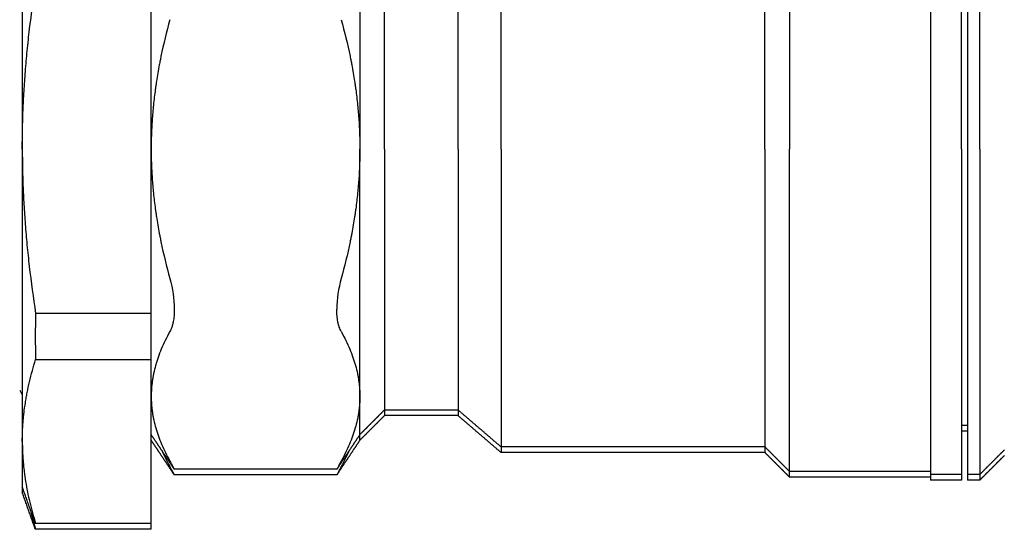
# Model space of a CAD drawing. Units: millimetres. Extents: x -1213 to 2013, y -1673 to 1853.
# Drawn here: x 628 to 708, y -630 to -588 of the extents above; entities that cross this region are included whole.
import ezdxf

# ---------------------------------------------------------------- set-up
doc = ezdxf.new("R2010")
doc.units = ezdxf.units.MM
doc.layers.add('BM_Visible', color=7, linetype='Continuous')

msp = doc.modelspace()

# ---------------------------------------------------------------- linework, layer by layer
at = {"layer": 'BM_Visible'}
for p, q in [((638.978, -612.377), (638.978, -585.623)), ((638.978, -612.377), (629.565, -612.377)), ((638.978, -616.127), (638.978, -612.377)), ((629.565, -616.127), (638.978, -616.127)), ((638.978, -629.504), (638.978, -616.127)), ((628.266, -618.64), (628.478, -619.008)), ((663.978, -620.25), (657.978, -620.25)), ((663.978, -620.709), (657.978, -620.709)), ((705.478, -621.5), (704.978, -621.5)), ((705.478, -621.959), (704.978, -621.959)), ((688.978, -623.25), (667.478, -623.25)), ((688.978, -623.709), (667.478, -623.709)), ((702.478, -625.25), (690.978, -625.25)), ((704.978, -625.5), (702.478, -625.5)), ((706.478, -625.5), (705.478, -625.5)), ((702.478, -625.709), (690.978, -625.709)), ((704.978, -625.959), (702.478, -625.959)), ((706.478, -625.959), (705.478, -625.959)), ((638.978, -629.504), (629.565, -629.504)), ((638.978, -629.963), (638.978, -629.504)), ((638.978, -629.963), (629.565, -629.963))]:
    msp.add_line(p, q, dxfattribs=at)
at = {"layer": 'BM_Visible', "extrusion": (1.83697e-16, 0, -1)}
for centre, radius, start, end in [((-631.06, -612.19), 9.802, 164.29417, 179.10318), ((-641.395, -617.63), 14.934, 203.46145, 208.96449)]:
    msp.add_arc(centre, radius, start, end, dxfattribs=at)
at = {"layer": 'BM_Visible'}
for centre, radius, start, end in [((663.503, -612.133), 9.407, 163.98121, 179.41614), ((694.52, -614.252), 64.982, 178.34654, 181.65346), ((653.791, -617.517), 15.189, 203.50773, 208.91821), ((656.352, -621.677), 28.04, 193.5242, 197.18956)]:
    msp.add_arc(centre, radius, start, end, dxfattribs=at)
for points, knots in [([(702.478, -572.5), (702.478, -575.024), (702.478, -578.81), (702.478, -583.857), (702.478, -587.643), (702.478, -592.691), (702.478, -596.476), (702.478, -599)], [0, 0, 0, 0, 0.448799, 0.673198, 0.897598, 1.121997, 1.570796, 1.570796, 1.570796, 1.570796]), ([(704.978, -599), (704.978, -596.476), (704.978, -592.691), (704.978, -587.643), (704.978, -583.857), (704.978, -578.81), (704.978, -575.024), (704.978, -572.5)], [0, 0, 0, 0, 0.448799, 0.673198, 0.897598, 1.121997, 1.570796, 1.570796, 1.570796, 1.570796]), ([(705.478, -572.5), (705.478, -575.024), (705.478, -578.81), (705.478, -583.857), (705.478, -587.643), (705.478, -592.691), (705.478, -596.476), (705.478, -599)], [0, 0, 0, 0, 0.448799, 0.673198, 0.897598, 1.121997, 1.570796, 1.570796, 1.570796, 1.570796]), ([(706.478, -599), (706.478, -596.476), (706.478, -592.691), (706.478, -587.643), (706.478, -583.857), (706.478, -578.81), (706.478, -575.024), (706.478, -572.5)], [0, 0, 0, 0, 0.448799, 0.673198, 0.897598, 1.121997, 1.570796, 1.570796, 1.570796, 1.570796]), ([(667.478, -599), (667.478, -596.69), (667.478, -593.226), (667.478, -588.607), (667.478, -585.143), (667.478, -580.524), (667.478, -577.06), (667.478, -574.75)], [0, 0, 0, 0, 0.448799, 0.673198, 0.897598, 1.121997, 1.570796, 1.570796, 1.570796, 1.570796]), ([(657.978, -599), (657.978, -596.976), (657.978, -593.941), (657.978, -589.893), (657.978, -586.857), (657.978, -582.81), (657.978, -579.774), (657.978, -577.75)], [0, 0, 0, 0, 0.448799, 0.673198, 0.897598, 1.121997, 1.570796, 1.570796, 1.570796, 1.570796]), ([(663.978, -599), (663.978, -596.976), (663.978, -593.941), (663.978, -589.893), (663.978, -586.857), (663.978, -582.81), (663.978, -579.774), (663.978, -577.75)], [0, 0, 0, 0, 0.448799, 0.673198, 0.897598, 1.121997, 1.570796, 1.570796, 1.570796, 1.570796]), ([(628.478, -599), (628.478, -598.512), (628.483, -598.025), (628.495, -597.412), (628.497, -597.287), (628.502, -597.099), (628.503, -597.036), (628.506, -596.942), (628.506, -596.911), (628.508, -596.863), (628.508, -596.848), (628.509, -596.824), (628.509, -596.816), (628.509, -596.801), (628.51, -596.793), (628.517, -596.535), (628.525, -596.286), (628.544, -595.778), (628.555, -595.52), (628.58, -595.004), (628.593, -594.745), (628.639, -593.951), (628.675, -593.415), (628.758, -592.322), (628.807, -591.763), (628.888, -590.915), (628.918, -590.624), (628.98, -590.038), (629.013, -589.743), (629.195, -588.17), (629.369, -586.895), (629.565, -585.623)], [0, 0, 0, 0, 3.475773, 3.475773, 4.369556, 4.369556, 4.816728, 4.816728, 5.040397, 5.040397, 5.152253, 5.152253, 5.207931, 5.207931, 5.263566, 5.263566, 7.045235, 7.045235, 8.885352, 8.885352, 10.730925, 10.730925, 14.556426, 14.556426, 18.551719, 18.551719, 20.634772, 20.634772, 22.749939, 22.749939, 31.926952, 31.926952, 31.926952, 31.926952]), ([(640.496, -588.463), (640.225, -589.448), (639.983, -590.44), (639.753, -591.557), (639.73, -591.673), (639.684, -591.904), (639.662, -592.019), (639.597, -592.363), (639.556, -592.591), (639.479, -593.04), (639.443, -593.261), (639.392, -593.592), (639.376, -593.702), (639.359, -593.819), (639.358, -593.826), (639.356, -593.84), (639.355, -593.846), (639.352, -593.867), (639.35, -593.881), (639.344, -593.922), (639.34, -593.949), (639.328, -594.031), (639.321, -594.086), (639.256, -594.563), (639.205, -594.987), (639.141, -595.616), (639.122, -595.821), (639.087, -596.231), (639.072, -596.436), (639.045, -596.839), (639.033, -597.038), (639.022, -597.249), (639.022, -597.262), (639.021, -597.286), (639.02, -597.299), (639.018, -597.336), (639.017, -597.361), (639.013, -597.436), (639.011, -597.486), (639.005, -597.635), (639.001, -597.735), (638.985, -598.223), (638.978, -598.611), (638.978, -599)], [0, 0, 0, 0, 7.109247, 7.109247, 7.931762, 7.931762, 8.749829, 8.749829, 10.364027, 10.364027, 11.920068, 11.920068, 12.694022, 12.694022, 12.74231, 12.74231, 12.790528, 12.790528, 12.88666, 12.88666, 13.078806, 13.078806, 13.462631, 13.462631, 16.431283, 16.431283, 17.864818, 17.864818, 19.293041, 19.293041, 20.678303, 20.678303, 20.764788, 20.764788, 20.851537, 20.851537, 21.025227, 21.025227, 21.372456, 21.372456, 22.066404, 22.066404, 24.769985, 24.769985, 24.769985, 24.769985]), ([(654.461, -588.463), (654.732, -589.448), (654.974, -590.44), (655.204, -591.557), (655.227, -591.673), (655.273, -591.904), (655.295, -592.019), (655.36, -592.363), (655.401, -592.591), (655.478, -593.04), (655.514, -593.261), (655.565, -593.592), (655.581, -593.702), (655.598, -593.819), (655.599, -593.825), (655.601, -593.839), (655.602, -593.846), (655.605, -593.867), (655.607, -593.88), (655.613, -593.921), (655.617, -593.949), (655.628, -594.031), (655.636, -594.085), (655.701, -594.563), (655.752, -594.987), (655.816, -595.616), (655.835, -595.821), (655.87, -596.231), (655.885, -596.436), (655.912, -596.839), (655.924, -597.038), (655.935, -597.249), (655.935, -597.261), (655.936, -597.286), (655.937, -597.299), (655.939, -597.336), (655.94, -597.361), (655.943, -597.436), (655.946, -597.486), (655.952, -597.635), (655.956, -597.735), (655.972, -598.223), (655.978, -598.611), (655.978, -599)], [0, 0, 0, 0, 7.109181, 7.109181, 7.931712, 7.931712, 8.749796, 8.749796, 10.364025, 10.364025, 11.919462, 11.919462, 12.693117, 12.693117, 12.741387, 12.741387, 12.78959, 12.78959, 12.885686, 12.885686, 13.077757, 13.077757, 13.461434, 13.461434, 16.431864, 16.431864, 17.865084, 17.865084, 19.292994, 19.292994, 20.678071, 20.678071, 20.764544, 20.764544, 20.851281, 20.851281, 21.024947, 21.024947, 21.37213, 21.37213, 22.065986, 22.065986, 24.769985, 24.769985, 24.769985, 24.769985]), ([(628.478, -599), (628.478, -599.488), (628.483, -599.975), (628.495, -600.588), (628.497, -600.714), (628.502, -600.902), (628.503, -600.964), (628.506, -601.058), (628.506, -601.09), (628.508, -601.137), (628.508, -601.152), (628.509, -601.176), (628.509, -601.184), (628.509, -601.199), (628.51, -601.207), (628.517, -601.465), (628.525, -601.714), (628.544, -602.222), (628.555, -602.48), (628.58, -602.996), (628.593, -603.255), (628.639, -604.049), (628.675, -604.585), (628.759, -605.679), (628.807, -606.237), (628.888, -607.085), (628.918, -607.376), (628.98, -607.962), (629.013, -608.257), (629.195, -609.83), (629.369, -611.105), (629.565, -612.377)], [0, 0, 0, 0, 3.476711, 3.476711, 4.370281, 4.370281, 4.817347, 4.817347, 5.040962, 5.040962, 5.152792, 5.152792, 5.208453, 5.208453, 5.264075, 5.264075, 7.045319, 7.045319, 8.885145, 8.885145, 10.730427, 10.730427, 14.558146, 14.558146, 18.55177, 18.55177, 20.634866, 20.634866, 22.750079, 22.750079, 31.926952, 31.926952, 31.926952, 31.926952]), ([(638.978, -599), (638.978, -599.389), (638.985, -599.777), (639.001, -600.265), (639.005, -600.365), (639.011, -600.514), (639.013, -600.564), (639.017, -600.639), (639.018, -600.664), (639.02, -600.701), (639.021, -600.714), (639.022, -600.739), (639.022, -600.751), (639.033, -600.962), (639.045, -601.161), (639.072, -601.564), (639.087, -601.769), (639.122, -602.179), (639.141, -602.384), (639.205, -603.013), (639.256, -603.437), (639.321, -603.915), (639.329, -603.969), (639.34, -604.051), (639.344, -604.079), (639.35, -604.12), (639.352, -604.133), (639.355, -604.154), (639.356, -604.161), (639.358, -604.175), (639.359, -604.181), (639.376, -604.298), (639.392, -604.408), (639.443, -604.739), (639.479, -604.96), (639.556, -605.409), (639.597, -605.637), (639.662, -605.981), (639.684, -606.096), (639.73, -606.327), (639.753, -606.443), (639.983, -607.56), (640.225, -608.552), (640.496, -609.537)], [0, 0, 0, 0, 2.703999, 2.703999, 3.397855, 3.397855, 3.745038, 3.745038, 3.918704, 3.918704, 4.005441, 4.005441, 4.091914, 4.091914, 5.476991, 5.476991, 6.904901, 6.904901, 8.338121, 8.338121, 11.308551, 11.308551, 11.692228, 11.692228, 11.884299, 11.884299, 11.980395, 11.980395, 12.028598, 12.028598, 12.076868, 12.076868, 12.850523, 12.850523, 14.40596, 14.40596, 16.020189, 16.020189, 16.838273, 16.838273, 17.660804, 17.660804, 24.769985, 24.769985, 24.769985, 24.769985]), ([(655.978, -599), (655.978, -599.389), (655.972, -599.777), (655.956, -600.265), (655.952, -600.365), (655.946, -600.514), (655.943, -600.564), (655.94, -600.639), (655.939, -600.664), (655.937, -600.701), (655.936, -600.714), (655.935, -600.738), (655.935, -600.751), (655.924, -600.962), (655.912, -601.161), (655.885, -601.564), (655.87, -601.769), (655.835, -602.179), (655.816, -602.384), (655.752, -603.013), (655.701, -603.437), (655.636, -603.914), (655.628, -603.969), (655.617, -604.051), (655.613, -604.078), (655.607, -604.119), (655.605, -604.133), (655.602, -604.154), (655.601, -604.16), (655.599, -604.174), (655.598, -604.181), (655.581, -604.298), (655.565, -604.408), (655.514, -604.739), (655.478, -604.96), (655.401, -605.409), (655.36, -605.637), (655.295, -605.981), (655.273, -606.096), (655.227, -606.327), (655.204, -606.443), (654.974, -607.56), (654.732, -608.552), (654.461, -609.537)], [0, 0, 0, 0, 2.703581, 2.703581, 3.397529, 3.397529, 3.744758, 3.744758, 3.918448, 3.918448, 4.005197, 4.005197, 4.091682, 4.091682, 5.476944, 5.476944, 6.905167, 6.905167, 8.338701, 8.338701, 11.307354, 11.307354, 11.691179, 11.691179, 11.883324, 11.883324, 11.979457, 11.979457, 12.027675, 12.027675, 12.075963, 12.075963, 12.849917, 12.849917, 14.405958, 14.405958, 16.020156, 16.020156, 16.838223, 16.838223, 17.660737, 17.660737, 24.769985, 24.769985, 24.769985, 24.769985]), ([(657.978, -599), (657.978, -601.024), (657.978, -604.06), (657.978, -608.107), (657.978, -611.143), (657.978, -615.19), (657.978, -618.226), (657.978, -620.25)], [4.712389, 4.712389, 4.712389, 4.712389, 5.161188, 5.385587, 5.609987, 5.834386, 6.283185, 6.283185, 6.283185, 6.283185]), ([(663.978, -599), (663.978, -601.024), (663.978, -604.06), (663.978, -608.107), (663.978, -611.143), (663.978, -615.19), (663.978, -618.226), (663.978, -620.25)], [4.712389, 4.712389, 4.712389, 4.712389, 5.161188, 5.385587, 5.609987, 5.834386, 6.283185, 6.283185, 6.283185, 6.283185]), ([(667.478, -599), (667.478, -601.31), (667.478, -604.774), (667.478, -609.393), (667.478, -612.857), (667.478, -617.476), (667.478, -620.94), (667.478, -623.25)], [4.712389, 4.712389, 4.712389, 4.712389, 5.161188, 5.385587, 5.609987, 5.834386, 6.283185, 6.283185, 6.283185, 6.283185]), ([(688.978, -599), (688.978, -601.31), (688.978, -604.774), (688.978, -609.393), (688.978, -612.857), (688.978, -617.476), (688.978, -620.94), (688.978, -623.25)], [4.712389, 4.712389, 4.712389, 4.712389, 5.161188, 5.385587, 5.609987, 5.834386, 6.283185, 6.283185, 6.283185, 6.283185]), ([(690.978, -625.25), (690.978, -622.75), (690.978, -619), (690.978, -614), (690.978, -610.25), (690.978, -605.25), (690.978, -601.5), (690.978, -599)], [4.712389, 4.712389, 4.712389, 4.712389, 5.161188, 5.385587, 5.609987, 5.834386, 6.283185, 6.283185, 6.283185, 6.283185]), ([(702.478, -599), (702.478, -601.524), (702.478, -605.31), (702.478, -610.357), (702.478, -614.143), (702.478, -619.19), (702.478, -622.976), (702.478, -625.5)], [4.712389, 4.712389, 4.712389, 4.712389, 5.161188, 5.385587, 5.609987, 5.834386, 6.283185, 6.283185, 6.283185, 6.283185]), ([(704.978, -599), (704.978, -601.524), (704.978, -605.31), (704.978, -610.357), (704.978, -614.143), (704.978, -619.19), (704.978, -622.976), (704.978, -625.5)], [4.712389, 4.712389, 4.712389, 4.712389, 5.161188, 5.385587, 5.609987, 5.834386, 6.283185, 6.283185, 6.283185, 6.283185]), ([(705.478, -599), (705.478, -601.524), (705.478, -605.31), (705.478, -610.357), (705.478, -614.143), (705.478, -619.19), (705.478, -622.976), (705.478, -625.5)], [4.712389, 4.712389, 4.712389, 4.712389, 5.161188, 5.385587, 5.609987, 5.834386, 6.283185, 6.283185, 6.283185, 6.283185]), ([(706.478, -599), (706.478, -601.524), (706.478, -605.31), (706.478, -610.357), (706.478, -614.143), (706.478, -619.19), (706.478, -622.976), (706.478, -625.5)], [4.712389, 4.712389, 4.712389, 4.712389, 5.161188, 5.385587, 5.609987, 5.834386, 6.283185, 6.283185, 6.283185, 6.283185]), ([(640.861, -612.037), (640.861, -612.221), (640.853, -612.398), (640.824, -612.739), (640.802, -612.901), (640.769, -613.073), (640.765, -613.092), (640.757, -613.13), (640.753, -613.149), (640.74, -613.205), (640.731, -613.242), (640.717, -613.296), (640.712, -613.315), (640.705, -613.342), (640.702, -613.351), (640.697, -613.368), (640.694, -613.377), (640.681, -613.421), (640.671, -613.456), (640.612, -613.629), (640.558, -613.755), (640.496, -613.867)], [5.292852, 5.292852, 5.292852, 5.292852, 6.622424, 6.622424, 7.972536, 7.972536, 8.144303, 8.144303, 8.31632, 8.31632, 8.661095, 8.661095, 8.836481, 8.836481, 8.924289, 8.924289, 9.011824, 9.011824, 9.362119, 9.362119, 10.814275, 10.814275, 10.814275, 10.814275]), ([(654.461, -613.867), (654.399, -613.755), (654.345, -613.629), (654.286, -613.456), (654.276, -613.421), (654.263, -613.377), (654.26, -613.368), (654.255, -613.351), (654.252, -613.342), (654.245, -613.315), (654.24, -613.296), (654.226, -613.242), (654.217, -613.205), (654.204, -613.149), (654.2, -613.13), (654.192, -613.092), (654.188, -613.073), (654.155, -612.901), (654.133, -612.739), (654.104, -612.398), (654.096, -612.221), (654.096, -612.037)], [5.292852, 5.292852, 5.292852, 5.292852, 6.745006, 6.745006, 7.095299, 7.095299, 7.182834, 7.182834, 7.270642, 7.270642, 7.446027, 7.446027, 7.79072, 7.79072, 7.962695, 7.962695, 8.134421, 8.134421, 9.484746, 9.484746, 10.814275, 10.814275, 10.814275, 10.814275]), ([(640.496, -613.867), (640.236, -614.339), (640.003, -614.815), (639.708, -615.52), (639.621, -615.746), (639.503, -616.082), (639.467, -616.192), (639.415, -616.357), (639.398, -616.412), (639.374, -616.494), (639.365, -616.521), (639.354, -616.562), (639.35, -616.576), (639.342, -616.603), (639.338, -616.616), (639.274, -616.844), (639.221, -617.058), (639.171, -617.299), (639.165, -617.325), (639.157, -617.365), (639.155, -617.378), (639.149, -617.404), (639.147, -617.417), (639.134, -617.483), (639.124, -617.535), (639.097, -617.692), (639.08, -617.797), (639.051, -618.005), (639.038, -618.108), (639.026, -618.225), (639.025, -618.238), (639.023, -618.257), (639.022, -618.263), (639.021, -618.276), (639.02, -618.283), (639.017, -618.315), (639.015, -618.341), (639.008, -618.419), (639.004, -618.47), (638.986, -618.726), (638.978, -618.931), (638.978, -619.135)], [0, 0, 0, 0, 6.822621, 6.822621, 10.022396, 10.022396, 11.571878, 11.571878, 12.342981, 12.342981, 12.727729, 12.727729, 12.919061, 12.919061, 13.109964, 13.109964, 16.113349, 16.113349, 16.481364, 16.481364, 16.665256, 16.665256, 16.849027, 16.849027, 17.582544, 17.582544, 19.045567, 19.045567, 20.484475, 20.484475, 20.664157, 20.664157, 20.753988, 20.753988, 20.844025, 20.844025, 21.204603, 21.204603, 21.925145, 21.925145, 24.769985, 24.769985, 24.769985, 24.769985]), ([(654.461, -613.867), (654.721, -614.339), (654.954, -614.815), (655.249, -615.52), (655.336, -615.746), (655.454, -616.082), (655.49, -616.192), (655.542, -616.357), (655.559, -616.412), (655.584, -616.494), (655.592, -616.521), (655.603, -616.562), (655.607, -616.576), (655.615, -616.603), (655.619, -616.617), (655.683, -616.844), (655.736, -617.058), (655.786, -617.299), (655.792, -617.325), (655.8, -617.365), (655.802, -617.378), (655.808, -617.404), (655.81, -617.417), (655.823, -617.483), (655.833, -617.535), (655.86, -617.693), (655.877, -617.797), (655.906, -618.005), (655.919, -618.108), (655.931, -618.225), (655.932, -618.238), (655.934, -618.257), (655.935, -618.263), (655.936, -618.276), (655.937, -618.283), (655.94, -618.315), (655.942, -618.341), (655.949, -618.419), (655.953, -618.47), (655.971, -618.726), (655.978, -618.931), (655.978, -619.135)], [0, 0, 0, 0, 6.822602, 6.822602, 10.021734, 10.021734, 11.572583, 11.572583, 12.344363, 12.344363, 12.729448, 12.729448, 12.920937, 12.920937, 13.112007, 13.112007, 16.114033, 16.114033, 16.481962, 16.481962, 16.66581, 16.66581, 16.849538, 16.849538, 17.582881, 17.582881, 19.045561, 19.045561, 20.484407, 20.484407, 20.664081, 20.664081, 20.753908, 20.753908, 20.843941, 20.843941, 21.204503, 21.204503, 21.925014, 21.925014, 24.769985, 24.769985, 24.769985, 24.769985]), ([(628.478, -622.816), (628.478, -622.558), (628.484, -622.301), (628.496, -621.979), (628.499, -621.913), (628.504, -621.815), (628.506, -621.783), (628.508, -621.746), (628.508, -621.742), (628.508, -621.734), (628.509, -621.73), (628.509, -621.718), (628.51, -621.709), (628.511, -621.685), (628.512, -621.669), (628.521, -621.523), (628.53, -621.392), (628.551, -621.13), (628.562, -620.998), (628.582, -620.799), (628.589, -620.733), (628.6, -620.634), (628.603, -620.6), (628.611, -620.534), (628.615, -620.501), (628.651, -620.197), (628.689, -619.926), (628.753, -619.517), (628.777, -619.378), (628.826, -619.099), (628.852, -618.96), (628.936, -618.533), (628.998, -618.245), (629.209, -617.346), (629.377, -616.736), (629.565, -616.127)], [0, 0, 0, 0, 3.668953, 3.668953, 4.599255, 4.599255, 5.064752, 5.064752, 5.122958, 5.122958, 5.181071, 5.181071, 5.296941, 5.296941, 5.528695, 5.528695, 7.383879, 7.383879, 9.271924, 9.271924, 10.218051, 10.218051, 10.69207, 10.69207, 11.166467, 11.166467, 15.036112, 15.036112, 17.02133, 17.02133, 19.019109, 19.019109, 23.141354, 23.141354, 31.926952, 31.926952, 31.926952, 31.926952]), ([(638.978, -619.135), (638.978, -619.35), (638.986, -619.565), (639.006, -619.833), (639.011, -619.887), (639.017, -619.954), (639.018, -619.967), (639.02, -619.987), (639.021, -619.994), (639.022, -620.007), (639.023, -620.014), (639.026, -620.048), (639.029, -620.074), (639.044, -620.208), (639.057, -620.315), (639.089, -620.529), (639.107, -620.636), (639.131, -620.77), (639.136, -620.797), (639.144, -620.837), (639.146, -620.851), (639.152, -620.878), (639.154, -620.891), (639.168, -620.958), (639.179, -621.012), (639.238, -621.282), (639.293, -621.498), (639.483, -622.156), (639.641, -622.595), (640.022, -623.493), (640.246, -623.95), (640.496, -624.403)], [0, 0, 0, 0, 2.989626, 2.989626, 3.736621, 3.736621, 3.923513, 3.923513, 4.016838, 4.016838, 4.109959, 4.109959, 4.482509, 4.482509, 5.974437, 5.974437, 7.470521, 7.470521, 7.845431, 7.845431, 8.033149, 8.033149, 8.221121, 8.221121, 8.973758, 8.973758, 12.002132, 12.002132, 18.223642, 18.223642, 24.769985, 24.769985, 24.769985, 24.769985]), ([(655.978, -619.135), (655.978, -619.35), (655.971, -619.564), (655.951, -619.833), (655.946, -619.886), (655.94, -619.954), (655.939, -619.967), (655.937, -619.987), (655.936, -619.994), (655.935, -620.007), (655.934, -620.014), (655.931, -620.047), (655.928, -620.074), (655.913, -620.208), (655.899, -620.315), (655.868, -620.529), (655.85, -620.636), (655.826, -620.77), (655.821, -620.797), (655.813, -620.837), (655.811, -620.851), (655.805, -620.878), (655.803, -620.891), (655.789, -620.958), (655.778, -621.012), (655.719, -621.282), (655.664, -621.498), (655.474, -622.156), (655.316, -622.595), (654.935, -623.493), (654.711, -623.95), (654.461, -624.403)], [0, 0, 0, 0, 2.988256, 2.988256, 3.735592, 3.735592, 3.922569, 3.922569, 4.01594, 4.01594, 4.109104, 4.109104, 4.481824, 4.481824, 5.974435, 5.974435, 7.47016, 7.47016, 7.84498, 7.84498, 8.032652, 8.032652, 8.220578, 8.220578, 8.973034, 8.973034, 12.002111, 12.002111, 18.223644, 18.223644, 24.769985, 24.769985, 24.769985, 24.769985]), ([(655.978, -622.25), (655.978, -621.953), (655.978, -621.508), (655.978, -620.915), (655.978, -620.47), (655.978, -619.877), (655.978, -619.432), (655.978, -619.135)], [4.712389, 4.712389, 4.712389, 4.712389, 4.8619886, 4.9367885, 5.0115883, 5.0863881, 5.2359878, 5.2359878, 5.2359878, 5.2359878]), ([(657.978, -620.25), (657.978, -620.294), (657.978, -620.359), (657.978, -620.447), (657.978, -620.512), (657.978, -620.6), (657.978, -620.665), (657.978, -620.709)], [4.712389, 4.712389, 4.712389, 4.712389, 4.7759622, 4.8077489, 4.8395355, 4.8713221, 4.9348954, 4.9348954, 4.9348954, 4.9348954]), ([(663.978, -620.25), (663.978, -620.294), (663.978, -620.359), (663.978, -620.447), (663.978, -620.512), (663.978, -620.6), (663.978, -620.665), (663.978, -620.709)], [4.712389, 4.712389, 4.712389, 4.712389, 4.7759622, 4.8077489, 4.8395355, 4.8713221, 4.9348954, 4.9348954, 4.9348954, 4.9348954]), ([(655.978, -622.709), (655.978, -622.665), (655.978, -622.6), (655.978, -622.512), (655.978, -622.447), (655.978, -622.359), (655.978, -622.294), (655.978, -622.25)], [4.712389, 4.712389, 4.712389, 4.712389, 4.7718675, 4.8016068, 4.8313461, 4.8610854, 4.920564, 4.920564, 4.920564, 4.920564]), ([(628.478, -622.816), (628.478, -623.167), (628.478, -623.693), (628.478, -624.395), (628.478, -624.921), (628.478, -625.623), (628.478, -626.149), (628.478, -626.5)], [0, 0, 0, 0, 0.1495997, 0.2243995, 0.2991993, 0.3739991, 0.5235988, 0.5235988, 0.5235988, 0.5235988]), ([(628.478, -622.816), (628.478, -623.087), (628.484, -623.358), (628.498, -623.698), (628.501, -623.765), (628.506, -623.85), (628.507, -623.867), (628.508, -623.888), (628.508, -623.892), (628.509, -623.901), (628.509, -623.905), (628.51, -623.918), (628.51, -623.926), (628.512, -623.969), (628.514, -624.002), (628.525, -624.171), (628.535, -624.306), (628.557, -624.577), (628.57, -624.713), (628.587, -624.882), (628.591, -624.916), (628.596, -624.967), (628.598, -624.984), (628.602, -625.018), (628.604, -625.035), (628.614, -625.12), (628.622, -625.188), (628.664, -625.53), (628.703, -625.803), (628.838, -626.636), (628.951, -627.194), (629.224, -628.338), (629.385, -628.921), (629.565, -629.504)], [0, 0, 0, 0, 3.868861, 3.868861, 4.835855, 4.835855, 5.077768, 5.077768, 5.138258, 5.138258, 5.198576, 5.198576, 5.319012, 5.319012, 5.800795, 5.800795, 7.729291, 7.729291, 9.663115, 9.663115, 10.147517, 10.147517, 10.389998, 10.389998, 10.632803, 10.632803, 11.604664, 11.604664, 15.511664, 15.511664, 23.519015, 23.519015, 31.926952, 31.926952, 31.926952, 31.926952]), ([(667.478, -623.25), (667.478, -623.294), (667.478, -623.359), (667.478, -623.447), (667.478, -623.512), (667.478, -623.6), (667.478, -623.665), (667.478, -623.709)], [4.712389, 4.712389, 4.712389, 4.712389, 4.7720196, 4.8018349, 4.8316502, 4.8614655, 4.9210961, 4.9210961, 4.9210961, 4.9210961]), ([(688.978, -623.25), (688.978, -623.294), (688.978, -623.359), (688.978, -623.447), (688.978, -623.512), (688.978, -623.6), (688.978, -623.665), (688.978, -623.709)], [4.712389, 4.712389, 4.712389, 4.712389, 4.7720196, 4.8018349, 4.8316502, 4.8614655, 4.9210961, 4.9210961, 4.9210961, 4.9210961]), ([(640.496, -624.403), (640.531, -624.467), (640.583, -624.563), (640.653, -624.69), (640.705, -624.786), (640.774, -624.913), (640.826, -625.009), (640.861, -625.073)], [5.292852, 5.292852, 5.292852, 5.292852, 6.870402, 7.659176, 8.447951, 9.236726, 10.814275, 10.814275, 10.814275, 10.814275]), ([(654.461, -624.403), (654.426, -624.467), (654.374, -624.563), (654.304, -624.69), (654.252, -624.786), (654.183, -624.913), (654.131, -625.009), (654.096, -625.073)], [5.292852, 5.292852, 5.292852, 5.292852, 6.870402, 7.659176, 8.447951, 9.236726, 10.814275, 10.814275, 10.814275, 10.814275]), ([(640.496, -624.862), (640.531, -624.926), (640.583, -625.022), (640.653, -625.149), (640.705, -625.245), (640.774, -625.373), (640.826, -625.468), (640.861, -625.532)], [5.292852, 5.292852, 5.292852, 5.292852, 6.870402, 7.659176, 8.447951, 9.236726, 10.814275, 10.814275, 10.814275, 10.814275]), ([(654.461, -624.862), (654.426, -624.926), (654.374, -625.022), (654.304, -625.149), (654.252, -625.245), (654.183, -625.373), (654.131, -625.468), (654.096, -625.532)], [5.292852, 5.292852, 5.292852, 5.292852, 6.870402, 7.659176, 8.447951, 9.236726, 10.814275, 10.814275, 10.814275, 10.814275]), ([(690.978, -625.709), (690.978, -625.665), (690.978, -625.6), (690.978, -625.512), (690.978, -625.447), (690.978, -625.359), (690.978, -625.294), (690.978, -625.25)], [4.712389, 4.712389, 4.712389, 4.712389, 4.7697697, 4.79846, 4.8271503, 4.8558407, 4.9132213, 4.9132213, 4.9132213, 4.9132213]), ([(702.478, -625.5), (702.478, -625.544), (702.478, -625.609), (702.478, -625.697), (702.478, -625.762), (702.478, -625.85), (702.478, -625.915), (702.478, -625.959)], [4.712389, 4.712389, 4.712389, 4.712389, 4.7695061, 4.7980647, 4.8266233, 4.8551818, 4.912299, 4.912299, 4.912299, 4.912299]), ([(704.978, -625.5), (704.978, -625.544), (704.978, -625.609), (704.978, -625.697), (704.978, -625.762), (704.978, -625.85), (704.978, -625.915), (704.978, -625.959)], [4.712389, 4.712389, 4.712389, 4.712389, 4.7695061, 4.7980647, 4.8266233, 4.8551818, 4.912299, 4.912299, 4.912299, 4.912299]), ([(705.478, -625.5), (705.478, -625.544), (705.478, -625.609), (705.478, -625.697), (705.478, -625.762), (705.478, -625.85), (705.478, -625.915), (705.478, -625.959)], [4.712389, 4.712389, 4.712389, 4.712389, 4.7695061, 4.7980647, 4.8266233, 4.8551818, 4.912299, 4.912299, 4.912299, 4.912299]), ([(706.478, -625.5), (706.478, -625.544), (706.478, -625.609), (706.478, -625.697), (706.478, -625.762), (706.478, -625.85), (706.478, -625.915), (706.478, -625.959)], [4.712389, 4.712389, 4.712389, 4.712389, 4.7695061, 4.7980647, 4.8266233, 4.8551819, 4.912299, 4.912299, 4.912299, 4.912299]), ([(628.478, -626.5), (628.478, -626.544), (628.478, -626.609), (628.478, -626.697), (628.478, -626.762), (628.478, -626.85), (628.478, -626.915), (628.478, -626.959)], [0, 0, 0, 0, 0.0548245, 0.0822367, 0.1096489, 0.1370612, 0.1918856, 0.1918856, 0.1918856, 0.1918856]), ([(629.565, -629.504), (629.562, -629.504), (629.558, -629.504), (629.553, -629.504), (629.549, -629.504), (629.544, -629.504), (629.54, -629.504), (629.538, -629.504)], [0, 0, 0, 0, 28.224169, 42.336254, 56.448339, 70.560423, 98.784592, 98.784592, 98.784592, 98.784592]), ([(629.565, -629.963), (629.562, -629.963), (629.558, -629.963), (629.553, -629.963), (629.549, -629.963), (629.544, -629.963), (629.54, -629.963), (629.538, -629.963)], [0, 0, 0, 0, 28.224169, 42.336254, 56.448339, 70.560423, 98.784592, 98.784592, 98.784592, 98.784592])]:
    msp.add_open_spline(points, degree=3, knots=knots, dxfattribs=at)
for points, weights in [([(690.978, -573.594), (690.978, -578.702), (690.978, -599)], [0.9166806435, 0.757403652427, 1]), ([(628.478, -575.184), (628.478, -583.123), (628.478, -599)], [0.868347502413, 0.807007203691, 1]), ([(688.978, -599), (688.978, -582.021), (688.978, -576.213)], [1, 0.775188173798, 0.895487493597]), ([(655.978, -578.865), (655.978, -585.577), (655.978, -599)], [0.868347502413, 0.807007203691, 1]), ([(628.478, -599), (628.478, -614.877), (628.478, -622.816)], [1, 0.807007203691, 0.868347502413]), ([(655.978, -619.135), (655.978, -612.423), (655.978, -599)], [0.868347502413, 0.807007203691, 1])]:
    msp.add_rational_spline(points, weights, degree=2, dxfattribs=at)
for points in [[(657.978, -620.25), (657.645, -620.583), (657.312, -620.917), (656.978, -621.25), (656.645, -621.583), (656.312, -621.917), (655.978, -622.25)], [(657.978, -620.709), (657.645, -621.042), (657.312, -621.376), (656.978, -621.709), (656.645, -622.042), (656.312, -622.376), (655.978, -622.709)], [(667.478, -623.25), (666.895, -622.75), (666.312, -622.25), (665.728, -621.75), (665.145, -621.25), (664.562, -620.75), (663.978, -620.25)], [(667.478, -623.709), (666.895, -623.209), (666.312, -622.709), (665.728, -622.209), (665.145, -621.709), (664.562, -621.209), (663.978, -620.709)], [(640.861, -625.073), (640.547, -624.603), (640.233, -624.132), (639.92, -623.662), (639.606, -623.191), (639.292, -622.721), (638.978, -622.25)], [(655.978, -622.25), (655.665, -622.721), (655.351, -623.191), (655.037, -623.662), (654.724, -624.132), (654.41, -624.603), (654.096, -625.073)], [(640.861, -625.532), (640.547, -625.062), (640.233, -624.591), (639.92, -624.121), (639.606, -623.65), (639.292, -623.18), (638.978, -622.709)], [(655.978, -622.709), (655.665, -623.18), (655.351, -623.65), (655.037, -624.121), (654.724, -624.591), (654.41, -625.062), (654.096, -625.532)], [(690.978, -625.25), (690.645, -624.917), (690.312, -624.583), (689.978, -624.25), (689.645, -623.917), (689.312, -623.583), (688.978, -623.25)], [(690.978, -625.709), (690.645, -625.376), (690.312, -625.042), (689.978, -624.709), (689.645, -624.376), (689.312, -624.042), (688.978, -623.709)], [(708.478, -623.5), (708.145, -623.833), (707.812, -624.167), (707.478, -624.5), (707.145, -624.833), (706.812, -625.167), (706.478, -625.5)], [(708.478, -623.959), (708.145, -624.292), (707.812, -624.626), (707.478, -624.959), (707.145, -625.292), (706.812, -625.626), (706.478, -625.959)], [(654.096, -625.073), (640.861, -625.073)], [(654.096, -625.532), (640.861, -625.532)], [(629.538, -629.504), (628.478, -626.5)], [(629.538, -629.963), (628.478, -626.959)]]:
    msp.add_open_spline(points, degree=1, dxfattribs=at)

doc.saveas('drawing.dxf')
